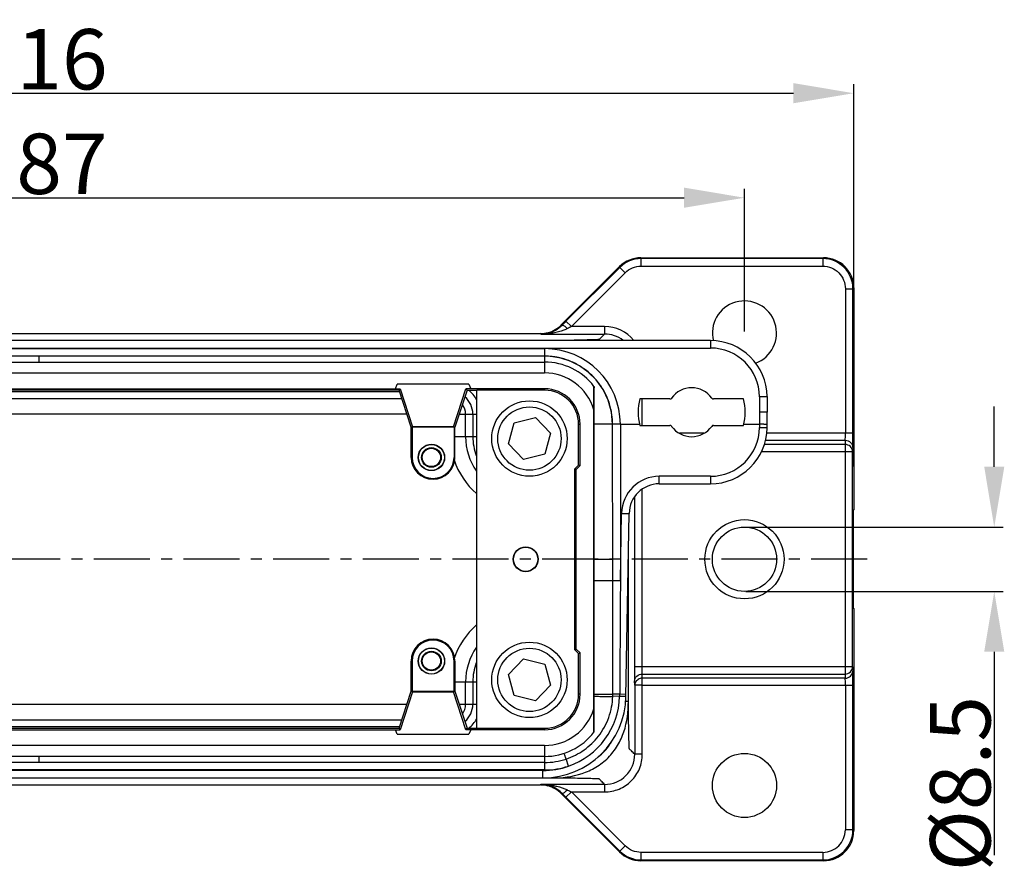
# Model space of a CAD drawing. Units: millimetres. Extents: x 2279 to 3170, y 588 to 1218.
# Drawn here: x 2576 to 2706, y 810 to 923 of the extents above; entities that cross this region are included whole.
import ezdxf

# ---------------------------------------------------------------- set-up
doc = ezdxf.new("R2010")
doc.units = ezdxf.units.MM
doc.header["$LTSCALE"] = 65.395
doc.header["$PDMODE"] = 3
doc.header["$PDSIZE"] = 8
doc.linetypes.add('CENTER', pattern=[0.6, 0.375, -0.075, 0.075, -0.075])
doc.layers.get('0').update_dxf_attribs({"linetype": 'CONTINUOUS', "lineweight": 30})
doc.layers.get('Defpoints').update_dxf_attribs({"linetype": 'CONTINUOUS'})
doc.layers.add('1', color=7, linetype='CONTINUOUS')
doc.layers.add('Dim', color=3, linetype='CONTINUOUS', lineweight=15)
doc.styles.add('Romans字体', font='romans.shx', dxfattribs={"width": 0.75})
doc.dimstyles.new('01', dxfattribs={"dimtxt": 8, "dimasz": 8, "dimexe": 1.2, "dimexo": 0.2, "dimgap": 0.5, "dimtad": 1, "dimdec": 1, "dimdsep": 46, "dimtxsty": 'Romans字体', "dimcen": 0, "dimclrd": 1, "dimclre": 6, "dimclrt": 4, "dimazin": 2, "dimtfac": 1, "dimtdec": 1, "dimtofl": 0, "dimtmove": 0, "dimatfit": 3, "dimfxl": 1, "dimtolj": 1, "dimtzin": 0, "dimarcsym": 0})

# ---------------------------------------------------------------- blocks, each defined once
blk = doc.blocks.new('*D4')
at = {"layer": 'Defpoints', "color": 0}
for p in [(2686.4, 913.09), (2686.4, 863.41), (2470.44, 857.48)]:
    blk.add_point(p, dxfattribs=at)
at = {"layer": 'Dim', "color": 6, "lineweight": -2}
for p, q in [((2470.44, 857.68), (2470.44, 914.29)), ((2686.4, 863.61), (2686.4, 914.29))]:
    blk.add_line(p, q, dxfattribs=at)
at = {"layer": 'Dim', "color": 1, "lineweight": -2}
blk.add_line((2478.44, 913.09), (2678.4, 913.09), dxfattribs=at)
at = {"layer": 'Dim', "color": 1}
for points in [[(2478.44, 914.43), (2478.44, 911.76), (2470.44, 913.09)], [(2678.4, 914.43), (2678.4, 911.76), (2686.4, 913.09)]]:
    blk.add_solid(points, dxfattribs=at)
at = {"layer": 'Dim', "color": 4, "insert": (2578.42, 917.59), "char_height": 8, "attachment_point": 5, "style": 'Romans字体'}
blk.add_mtext('\\A1;216', dxfattribs=at)
blk = doc.blocks.new('*D5')
at = {"layer": 'Defpoints', "color": 0}
for p in [(2671.92, 899.23), (2484.92, 881.29), (2671.92, 881.29)]:
    blk.add_point(p, dxfattribs=at)
at = {"layer": 'Dim', "color": 6, "lineweight": -2}
for p, q in [((2484.92, 881.49), (2484.92, 900.43)), ((2671.92, 881.49), (2671.92, 900.43))]:
    blk.add_line(p, q, dxfattribs=at)
at = {"layer": 'Dim', "color": 1, "lineweight": -2}
blk.add_line((2492.92, 899.23), (2663.92, 899.23), dxfattribs=at)
at = {"layer": 'Dim', "color": 1}
for points in [[(2492.92, 900.57), (2492.92, 897.9), (2484.92, 899.23)], [(2663.92, 900.57), (2663.92, 897.9), (2671.92, 899.23)]]:
    blk.add_solid(points, dxfattribs=at)
at = {"layer": 'Dim', "color": 4, "insert": (2578.42, 903.73), "char_height": 8, "attachment_point": 5, "style": 'Romans字体'}
blk.add_mtext('\\A1;187', dxfattribs=at)
blk = doc.blocks.new('*D11')
at = {"layer": 'Defpoints', "color": 0}
for p in [(2671.92, 855.55), (2671.92, 847.03), (2705.03, 847.03)]:
    blk.add_point(p, dxfattribs=at)
at = {"layer": 'Dim', "color": 1, "lineweight": -2}
for p, q in [((2705.03, 863.55), (2705.03, 871.55)), ((2705.03, 839.03), (2705.03, 812.03))]:
    blk.add_line(p, q, dxfattribs=at)
at = {"layer": 'Dim', "color": 6, "lineweight": -2}
for p, q in [((2672.12, 855.55), (2706.23, 855.55)), ((2672.12, 847.03), (2706.23, 847.03))]:
    blk.add_line(p, q, dxfattribs=at)
at = {"layer": 'Dim', "color": 1}
for points in [[(2703.7, 863.55), (2706.36, 863.55), (2705.03, 855.55)], [(2703.7, 839.03), (2706.36, 839.03), (2705.03, 847.03)]]:
    blk.add_solid(points, dxfattribs=at)
at = {"layer": 'Dim', "color": 4, "insert": (2700.53, 821.53), "char_height": 8, "attachment_point": 5, "rotation": 90, "style": 'Romans字体'}
blk.add_mtext('\\A1;%%C8.5', dxfattribs=at)
blk = doc.blocks.new('CE')
at = {"layer": '1', "color": 7, "linetype": 'Continuous'}
for p, q in [((-14.12, 6.05), (-17.71, 5.45)), ((-17.71, 5.45), (-17.66, 5.41)), ((-17.71, 5.45), (-17.71, 4.78)), ((-14.16, 6), (-17.66, 5.41)), ((-17.66, 5.41), (-17.66, 4.82)), ((-16.84, 5.11), (-14.16, 5.56)), ((-16.61, 5.11), (-14.12, 5.52)), ((-14.12, 6.05), (-14.16, 6)), ((-14.16, 5.56), (-14.16, 6)), ((-14.12, 5.52), (-14.16, 5.56)), ((-14.12, 5.52), (-14.12, 6.05)), ((-17.71, 4.78), (-17.66, 4.82)), ((-17.71, 4.78), (-15.05, 4.23)), ((-15.05, 4.23), (-17.71, 3.67)), ((-17.66, 4.82), (-14.83, 4.23)), ((-14.83, 4.23), (-17.66, 3.64)), ((-16.61, 5.11), (-16.84, 5.11)), ((-14.16, 4.52), (-16.84, 5.11)), ((-16.84, 3.34), (-14.16, 3.93)), ((-14.12, 4.56), (-16.61, 5.11)), ((-15.05, 4.23), (-14.83, 4.23)), ((-14.12, 4.56), (-14.16, 4.52)), ((-14.16, 3.93), (-14.16, 4.52)), ((-14.12, 3.9), (-14.16, 3.93)), ((-14.12, 3.9), (-14.12, 4.56)), ((-17.71, 3.67), (-17.66, 3.64)), ((-17.71, 3.67), (-17.71, 3.01)), ((-17.71, 3.01), (-17.66, 3.05)), ((-17.71, 3.01), (-14.12, 2.4)), ((-17.66, 3.64), (-17.66, 3.05)), ((-17.66, 3.05), (-14.16, 2.46)), ((-16.61, 3.35), (-16.84, 3.34)), ((-14.16, 2.9), (-16.84, 3.34)), ((-16.61, 3.35), (-14.12, 3.9)), ((-14.12, 2.94), (-16.61, 3.35)), ((-14.12, 2.94), (-14.16, 2.9)), ((-14.16, 2.46), (-14.16, 2.9)), ((-14.12, 2.4), (-14.12, 2.94)), ((-14.12, 0.72), (-17.71, 1.93)), ((-17.71, 1.93), (-17.66, 1.87)), ((-17.71, 1.93), (-17.71, 1.39)), ((-17.71, 1.39), (-17.66, 1.42)), ((-17.71, 1.39), (-16.81, 1.1)), ((-14.16, 0.68), (-17.66, 1.87)), ((-17.66, 1.87), (-17.66, 1.42)), ((-17.66, 1.42), (-16.77, 1.13)), ((-14.12, 2.4), (-14.16, 2.46)), ((-29.82, 1.18), (-29.81, 0.71)), ((-29.81, 0.71), (-29.77, 0.75)), ((-29.81, 0.71), (-28.96, 0.71)), ((-29.78, 1.18), (-29.77, 0.75)), ((-29.77, 0.75), (-29.01, 0.75)), ((-25.59, 1.09), (-25.61, 0.71)), ((-25.61, 0.71), (-25.56, 0.75)), ((-25.61, 0.71), (-24.76, 0.71)), ((-25.54, 1.09), (-25.56, 0.75)), ((-25.56, 0.75), (-24.8, 0.75)), ((-17.71, -1.15), (-14.12, 0.06)), ((-17.66, -1.09), (-14.16, 0.09)), ((-16.81, 1.1), (-16.77, 1.13)), ((-16.81, 1.1), (-16.81, -0.32)), ((-16.77, 1.13), (-16.77, -0.35)), ((-16.47, 1.05), (-14.46, 0.39)), ((-16.43, 0.99), (-16.47, 1.05)), ((-16.47, -0.28), (-16.47, 1.05)), ((-14.46, 0.39), (-16.47, -0.28)), ((-16.43, 0.99), (-14.6, 0.39)), ((-16.43, -0.21), (-16.43, 0.99)), ((-14.6, 0.39), (-16.43, -0.21)), ((-14.6, 0.39), (-14.46, 0.39)), ((-14.12, 0.72), (-14.16, 0.68)), ((-14.16, 0.09), (-14.16, 0.68)), ((-14.12, 0.06), (-14.16, 0.09)), ((-14.12, 0.06), (-14.12, 0.72)), ((-16.81, -0.32), (-17.71, -0.61)), ((-17.71, -0.61), (-17.66, -0.64)), ((-17.71, -0.61), (-17.71, -1.15)), ((-17.71, -1.15), (-17.66, -1.09)), ((-16.77, -0.35), (-17.66, -0.64)), ((-17.66, -0.64), (-17.66, -1.09)), ((-16.81, -0.32), (-16.77, -0.35)), ((-16.43, -0.21), (-16.47, -0.28)), ((-27.71, -1.57), (-27.71, -3.01)), ((-27.66, -1.52), (-27.66, -2.97)), ((-26.91, -2.97), (-26.91, -1.52)), ((-26.86, -3.01), (-26.86, -1.57)), ((-14.12, -1.63), (-17.71, -1.63)), ((-17.71, -1.63), (-17.66, -1.68)), ((-17.71, -1.63), (-17.71, -2.17)), ((-17.71, -2.17), (-17.66, -2.12)), ((-17.71, -2.17), (-14.12, -2.17)), ((-14.16, -1.68), (-17.66, -1.68)), ((-17.66, -1.68), (-17.66, -2.12)), ((-17.66, -2.12), (-14.16, -2.12)), ((-14.12, -1.63), (-14.16, -1.68)), ((-14.16, -2.12), (-14.16, -1.68)), ((-14.12, -2.17), (-14.16, -2.12)), ((-14.12, -2.17), (-14.12, -1.63)), ((-29.83, -3.06), (-29.81, -3.53)), ((-29.81, -3.53), (-29.77, -3.49)), ((-29.81, -3.53), (-28.97, -3.53)), ((-29.78, -3.06), (-29.77, -3.49)), ((-29.77, -3.49), (-29.02, -3.49)), ((-27.71, -3.01), (-27.66, -2.97)), ((-27.71, -3.01), (-26.86, -3.01)), ((-27.66, -2.97), (-26.91, -2.97)), ((-26.86, -3.01), (-26.91, -2.97)), ((-25.62, -3.53), (-24.76, -3.53)), ((-25.56, -3.49), (-24.8, -3.49)), ((-14.12, -2.67), (-17.71, -2.67)), ((-17.71, -2.67), (-17.66, -2.71)), ((-17.71, -2.67), (-17.71, -3.2)), ((-17.71, -3.2), (-17.66, -3.16)), ((-14.77, -3.2), (-17.71, -4.98)), ((-17.71, -3.2), (-14.77, -3.2)), ((-14.16, -2.71), (-17.66, -2.71)), ((-17.66, -2.71), (-17.66, -3.16)), ((-17.66, -3.16), (-14.61, -3.16)), ((-14.61, -3.16), (-17.66, -5)), ((-17.14, -5.22), (-14.16, -3.38)), ((-16.99, -5.18), (-14.12, -3.4)), ((-14.77, -3.2), (-14.61, -3.16)), ((-14.12, -2.67), (-14.16, -2.71)), ((-14.16, -3.38), (-14.16, -2.71)), ((-14.12, -3.4), (-14.16, -3.38)), ((-14.12, -3.4), (-14.12, -2.67)), ((-17.71, -4.98), (-17.66, -5)), ((-17.71, -4.98), (-17.71, -5.71)), ((-17.66, -5), (-17.66, -5.67)), ((-16.99, -5.18), (-17.14, -5.22)), ((-14.12, -5.18), (-16.99, -5.18)), ((-14.12, -5.18), (-14.16, -5.22)), ((-14.12, -5.71), (-14.12, -5.18)), ((-17.71, -5.71), (-17.66, -5.67)), ((-17.71, -5.71), (-14.12, -5.71)), ((-17.66, -5.67), (-14.16, -5.67)), ((-14.16, -5.22), (-17.14, -5.22)), ((-14.16, -5.67), (-14.16, -5.22)), ((-14.12, -5.71), (-14.16, -5.67))]:
    blk.add_line(p, q, dxfattribs=at)
at = {"layer": '1', "color": 1, "linetype": 'CENTER', "ltscale": 0.302886}
blk.add_line((182.84, 0), (-39.09, 0), dxfattribs=at)
at = {"layer": '1', "color": 7, "linetype": 'Continuous'}
for points in [[(-29.82, 1.18, 0), (-29.82, 1.18, 0), (-29.82, 1.18, 0), (-29.82, 1.18, 0), (-29.81, 1.18, 0), (-29.81, 1.18, 0), (-29.81, 1.18, 0), (-29.81, 1.18, 0), (-29.81, 1.18, 0), (-29.8, 1.18, 0), (-29.8, 1.18, 0), (-29.8, 1.18, 0), (-29.8, 1.18, 0), (-29.8, 1.18, 0), (-29.79, 1.18, 0), (-29.79, 1.18, 0), (-29.79, 1.18, 0), (-29.79, 1.18, 0), (-29.79, 1.18, 0), (-29.78, 1.18, 0), (-29.78, 1.18, 0), (-29.78, 1.18, 0), (-29.78, 1.18, 0), (-29.78, 1.18, 0)], [(-29.01, 0.75, 0), (-29.01, 0.75, 0), (-29.01, 0.75, 0), (-29.01, 0.75, 0), (-29, 0.75, 0), (-29, 0.75, 0), (-29, 0.74, 0), (-29, 0.74, 0), (-28.99, 0.74, 0), (-28.99, 0.74, 0), (-28.99, 0.74, 0), (-28.99, 0.73, 0), (-28.99, 0.73, 0), (-28.98, 0.73, 0), (-28.98, 0.73, 0), (-28.98, 0.73, 0), (-28.98, 0.72, 0), (-28.97, 0.72, 0), (-28.97, 0.72, 0), (-28.97, 0.72, 0), (-28.97, 0.72, 0), (-28.97, 0.72, 0), (-28.96, 0.71, 0), (-28.96, 0.71, 0)], [(-25.59, 1.09, 0), (-25.58, 1.09, 0), (-25.58, 1.09, 0), (-25.58, 1.09, 0), (-25.58, 1.09, 0), (-25.58, 1.09, 0), (-25.57, 1.09, 0), (-25.57, 1.09, 0), (-25.57, 1.09, 0), (-25.57, 1.09, 0), (-25.57, 1.09, 0), (-25.56, 1.09, 0), (-25.56, 1.09, 0), (-25.56, 1.09, 0), (-25.56, 1.09, 0), (-25.56, 1.09, 0), (-25.56, 1.09, 0), (-25.55, 1.09, 0), (-25.55, 1.09, 0), (-25.55, 1.09, 0), (-25.55, 1.09, 0), (-25.55, 1.09, 0), (-25.54, 1.09, 0), (-25.54, 1.09, 0)], [(-24.76, 0.71, 0), (-24.76, 0.71, 0), (-24.76, 0.72, 0), (-24.76, 0.72, 0), (-24.76, 0.72, 0), (-24.77, 0.72, 0), (-24.77, 0.72, 0), (-24.77, 0.72, 0), (-24.77, 0.73, 0), (-24.77, 0.73, 0), (-24.77, 0.73, 0), (-24.78, 0.73, 0), (-24.78, 0.73, 0), (-24.78, 0.74, 0), (-24.78, 0.74, 0), (-24.78, 0.74, 0), (-24.78, 0.74, 0), (-24.79, 0.74, 0), (-24.79, 0.75, 0), (-24.79, 0.75, 0), (-24.79, 0.75, 0), (-24.79, 0.75, 0), (-24.8, 0.75, 0), (-24.8, 0.75, 0)], [(-27.66, -1.52, 0), (-27.67, -1.52, 0), (-27.67, -1.52, 0), (-27.67, -1.52, 0), (-27.67, -1.52, 0), (-27.67, -1.53, 0), (-27.68, -1.53, 0), (-27.68, -1.53, 0), (-27.68, -1.53, 0), (-27.68, -1.54, 0), (-27.68, -1.54, 0), (-27.69, -1.54, 0), (-27.69, -1.54, 0), (-27.69, -1.55, 0), (-27.69, -1.55, 0), (-27.69, -1.55, 0), (-27.7, -1.55, 0), (-27.7, -1.56, 0), (-27.7, -1.56, 0), (-27.7, -1.56, 0), (-27.7, -1.56, 0), (-27.7, -1.57, 0), (-27.71, -1.57, 0), (-27.71, -1.57, 0)], [(-26.91, -1.52, 0), (-26.91, -1.52, 0), (-26.9, -1.52, 0), (-26.9, -1.52, 0), (-26.9, -1.53, 0), (-26.9, -1.53, 0), (-26.9, -1.53, 0), (-26.89, -1.53, 0), (-26.89, -1.54, 0), (-26.89, -1.54, 0), (-26.89, -1.54, 0), (-26.89, -1.54, 0), (-26.89, -1.55, 0), (-26.88, -1.55, 0), (-26.88, -1.55, 0), (-26.88, -1.55, 0), (-26.88, -1.56, 0), (-26.88, -1.56, 0), (-26.87, -1.56, 0), (-26.87, -1.56, 0), (-26.87, -1.57, 0), (-26.87, -1.57, 0), (-26.87, -1.57, 0), (-26.86, -1.57, 0)], [(-29.83, -3.06, 0), (-29.82, -3.06, 0), (-29.82, -3.06, 0), (-29.82, -3.06, 0), (-29.82, -3.06, 0), (-29.82, -3.06, 0), (-29.81, -3.06, 0), (-29.81, -3.06, 0), (-29.81, -3.06, 0), (-29.81, -3.06, 0), (-29.81, -3.06, 0), (-29.8, -3.06, 0), (-29.8, -3.06, 0), (-29.8, -3.06, 0), (-29.8, -3.06, 0), (-29.8, -3.06, 0), (-29.79, -3.06, 0), (-29.79, -3.06, 0), (-29.79, -3.06, 0), (-29.79, -3.06, 0), (-29.79, -3.06, 0), (-29.79, -3.06, 0), (-29.78, -3.06, 0), (-29.78, -3.06, 0)], [(-29.02, -3.49, 0), (-29.01, -3.49, 0), (-29.01, -3.49, 0), (-29.01, -3.49, 0), (-29.01, -3.49, 0), (-29.01, -3.5, 0), (-29, -3.5, 0), (-29, -3.5, 0), (-29, -3.5, 0), (-29, -3.5, 0), (-28.99, -3.51, 0), (-28.99, -3.51, 0), (-28.99, -3.51, 0), (-28.99, -3.51, 0), (-28.99, -3.51, 0), (-28.98, -3.51, 0), (-28.98, -3.52, 0), (-28.98, -3.52, 0), (-28.98, -3.52, 0), (-28.97, -3.52, 0), (-28.97, -3.52, 0), (-28.97, -3.53, 0), (-28.97, -3.53, 0), (-28.97, -3.53, 0)], [(-25.56, -3.49, 0), (-25.57, -3.49, 0), (-25.57, -3.49, 0), (-25.57, -3.49, 0), (-25.57, -3.49, 0), (-25.58, -3.5, 0), (-25.58, -3.5, 0), (-25.58, -3.5, 0), (-25.58, -3.5, 0), (-25.58, -3.5, 0), (-25.59, -3.51, 0), (-25.59, -3.51, 0), (-25.59, -3.51, 0), (-25.59, -3.51, 0), (-25.6, -3.51, 0), (-25.6, -3.51, 0), (-25.6, -3.52, 0), (-25.6, -3.52, 0), (-25.61, -3.52, 0), (-25.61, -3.52, 0), (-25.61, -3.52, 0), (-25.61, -3.53, 0), (-25.61, -3.53, 0), (-25.62, -3.53, 0)], [(-24.76, -3.53, 0), (-24.76, -3.53, 0), (-24.77, -3.53, 0), (-24.77, -3.52, 0), (-24.77, -3.52, 0), (-24.77, -3.52, 0), (-24.77, -3.52, 0), (-24.77, -3.52, 0), (-24.78, -3.51, 0), (-24.78, -3.51, 0), (-24.78, -3.51, 0), (-24.78, -3.51, 0), (-24.78, -3.51, 0), (-24.78, -3.51, 0), (-24.79, -3.5, 0), (-24.79, -3.5, 0), (-24.79, -3.5, 0), (-24.79, -3.5, 0), (-24.79, -3.5, 0), (-24.79, -3.49, 0), (-24.8, -3.49, 0), (-24.8, -3.49, 0), (-24.8, -3.49, 0), (-24.8, -3.49, 0)]]:
    blk.add_polyline3d(points, dxfattribs=at)
for centre, radius, start, end in [((-27.28, 1.03), 2.54, 352.8414, 176.5134), ((-27.28, 1.03), 2.5, 353.725, 176.5134), ((-27.29, 1.02), 1.75, 2.4457, 188.7207), ((-27.29, 1.02), 1.7, 2.4457, 190.4402), ((-27.29, -3.21), 2.54, 352.8414, 176.5134), ((-27.29, -3.21), 2.5, 353.725, 176.5134), ((-27.29, -3.22), 1.75, 102.3566, 188.7207), ((-27.29, -3.22), 1.7, 104.193, 190.4402), ((-27.29, -3.22), 1.75, 351.2793, 77.3363), ((-27.29, -3.22), 1.7, 349.5598, 75.4896)]:
    blk.add_arc(centre, radius, start, end, dxfattribs=at)

msp = doc.modelspace()

# ---------------------------------------------------------------- linework, layer by layer
at = {"color": 7, "linetype": 'Continuous'}
for p, q in [((2658.19, 891.27), (2682.4, 891.27)), ((2658.19, 891.27), (2658.19, 891.27)), ((2658.19, 891.27), (2658.23, 891.16)), ((2682.3, 891.16), (2658.23, 891.16)), ((2658.23, 890.16), (2658.23, 891.16)), ((2658.23, 890.16), (2682.3, 890.16)), ((2682.3, 891.16), (2682.4, 891.27)), ((2682.3, 891.16), (2682.3, 890.16)), ((2682.4, 891.27), (2682.4, 891.27)), ((2647.66, 882.4), (2655.36, 890.1)), ((2655.4, 889.99), (2648.26, 882.85)), ((2656.11, 889.29), (2648.97, 882.15)), ((2655.36, 890.1), (2655.36, 890.1)), ((2655.36, 890.1), (2655.4, 889.99)), ((2655.4, 889.99), (2656.11, 889.29)), ((2685.3, 887.16), (2686.3, 887.16)), ((2685.3, 887.16), (2685.3, 868.01)), ((2686.4, 887.27), (2686.3, 887.16)), ((2686.3, 868.01), (2686.3, 887.16)), ((2686.4, 887.27), (2686.4, 887.27)), ((2686.4, 887.27), (2686.4, 857.83)), ((2647.67, 882.38), (2647.66, 882.4)), ((2647.75, 882.34), (2647.67, 882.38)), ((2648.97, 882.15), (2648.26, 882.85)), ((2511.99, 881.22), (2644.85, 881.22)), ((2644.95, 881.15), (2644.85, 881.22)), ((2644.95, 881.15), (2653.38, 881.15)), ((2653.38, 882.15), (2648.97, 882.15)), ((2653.38, 882.15), (2653.38, 881.15)), ((2667.41, 880.29), (2511.64, 880.29)), ((2649.55, 880.34), (2649.35, 880.33)), ((2667.41, 880.29), (2667.41, 879.3)), ((2511.42, 879.23), (2645.42, 879.23)), ((2511.64, 879.3), (2667.41, 879.3)), ((2645.42, 879.23), (2645.42, 878.22)), ((2578.42, 878.24), (2511.42, 878.24)), ((2511.42, 877.44), (2645.42, 877.44)), ((2578.42, 877.44), (2578.42, 878.24)), ((2645.42, 878.22), (2578.42, 878.22)), ((2645.42, 878.22), (2645.42, 878.22)), ((2645.42, 878.22), (2645.42, 877.44)), ((2645.42, 877.44), (2645.42, 875.99)), ((2511.42, 875.99), (2645.42, 875.99)), ((2625.65, 873.89), (2625.88, 874.49)), ((2635.4, 874.49), (2625.88, 874.49)), ((2635.4, 874.49), (2635.64, 873.89)), ((2530.55, 873.89), (2626.29, 873.89)), ((2530.65, 873.52), (2626.2, 873.52)), ((2626.15, 873.69), (2530.7, 873.69)), ((2626.29, 873.89), (2626.14, 873.69)), ((2627.74, 868.79), (2626.14, 873.69)), ((2626.29, 873.89), (2627.93, 868.87)), ((2633.35, 868.87), (2634.99, 873.89)), ((2635.14, 873.69), (2633.54, 868.79)), ((2645.42, 873.89), (2634.99, 873.89)), ((2635.14, 873.69), (2634.99, 873.89)), ((2635.14, 873.69), (2636.42, 873.69)), ((2636.42, 873.69), (2636.43, 873.69)), ((2645.42, 873.69), (2636.43, 873.69)), ((2636.43, 828.88), (2636.43, 873.69)), ((2645.42, 873.89), (2645.42, 873.69)), ((2651.97, 828.37), (2651.97, 874.2)), ((2626.51, 872.56), (2530.34, 872.56)), ((2662.03, 872.54), (2658.04, 872.54)), ((2658.38, 869.04), (2658.38, 872.54)), ((2671.8, 872.54), (2667.82, 872.54)), ((2673.91, 872.83), (2673.92, 869.19)), ((2674.91, 872.85), (2674.92, 870.79)), ((2529.68, 870.56), (2627.16, 870.56)), ((2651.95, 871.1), (2651.95, 831.47)), ((2654.43, 869.2), (2654.29, 870.79)), ((2674.91, 868.72), (2674.92, 870.79)), ((2634.12, 870.54), (2636.42, 870.54)), ((2634.95, 867.54), (2634.95, 870.54)), ((2635.91, 870.54), (2635.91, 867.54)), ((2640.62, 866.58), (2641.41, 869.36)), ((2641.41, 869.36), (2644.21, 870.07)), ((2644.21, 870.07), (2646.22, 868)), ((2633.54, 868.79), (2627.74, 868.79)), ((2627.74, 864.79), (2627.74, 868.79)), ((2627.93, 868.87), (2627.87, 868.79)), ((2627.87, 868.79), (2627.87, 864.79)), ((2633.35, 868.87), (2627.93, 868.87)), ((2633.35, 868.87), (2633.42, 868.79)), ((2633.42, 868.79), (2633.42, 864.79)), ((2633.54, 864.79), (2633.54, 868.79)), ((2646.22, 868), (2645.44, 865.22)), ((2649.93, 869.19), (2650.13, 869.19)), ((2649.93, 863.78), (2649.93, 869.19)), ((2650.13, 863.7), (2650.13, 869.19)), ((2654.43, 869.2), (2654.43, 869.2)), ((2654.47, 848.43), (2654.43, 869.2)), ((2655.47, 869.19), (2658.01, 869.19)), ((2655.47, 869.19), (2655.47, 848.43)), ((2658.04, 869.04), (2662.03, 869.04)), ((2666.54, 868.01), (2663.32, 868.01)), ((2667.82, 869.04), (2671.8, 869.04)), ((2671.84, 869.19), (2673.92, 869.19)), ((2673.91, 869.19), (2673.91, 868.74)), ((2674.91, 868.72), (2673.91, 868.73)), ((2686.3, 868.01), (2674.82, 868.01)), ((2636.42, 867.54), (2633.54, 867.54)), ((2674.7, 867.06), (2685.28, 867.06)), ((2685.28, 867.06), (2685.25, 866.51)), ((2642.64, 864.51), (2640.62, 866.58)), ((2674.18, 865.57), (2686.25, 865.57)), ((2685.25, 866.51), (2674.51, 866.51)), ((2685.25, 866.51), (2685.25, 836.06)), ((2686.27, 866.11), (2686.25, 865.57)), ((2686.25, 837.01), (2686.25, 865.57)), ((2627.87, 864.79), (2627.74, 864.79)), ((2633.54, 864.79), (2633.42, 864.79)), ((2645.44, 865.22), (2642.64, 864.51)), ((2649.43, 863.28), (2649.93, 863.78)), ((2649.43, 863.28), (2649.63, 863.2)), ((2649.43, 839.29), (2649.43, 863.28)), ((2650.13, 863.7), (2649.63, 863.2)), ((2649.63, 839.37), (2649.63, 863.2)), ((2650.13, 863.7), (2649.93, 863.78)), ((2667.41, 862.29), (2660.63, 862.29)), ((2660.63, 861.29), (2660.63, 862.29)), ((2667.41, 862.29), (2667.41, 861.29)), ((2658.35, 837.01), (2658.35, 860.53)), ((2660.63, 861.29), (2667.41, 861.29)), ((2657.35, 859.53), (2657.35, 837.01)), ((2686.4, 857.83), (2686.32, 857.79)), ((2686.32, 857.79), (2686.32, 844.79)), ((2686.4, 857.83), (2686.4, 857.84)), ((2655.47, 848.43), (2655.63, 857.37)), ((2655.63, 857.37), (2656.63, 857.36)), ((2656.21, 833.09), (2656.63, 857.36)), ((2651.97, 851.29), (2654.47, 851.29)), ((2654.47, 851.29), (2654.47, 851.29)), ((2656.53, 832.43), (2656.53, 851.74)), ((2655.47, 848.43), (2651.97, 848.43)), ((2654.47, 833.37), (2654.47, 848.43)), ((2686.32, 844.79), (2686.4, 844.74)), ((2686.4, 844.74), (2686.4, 815.3)), ((2686.4, 844.73), (2686.4, 844.74)), ((2649.63, 839.37), (2649.43, 839.29)), ((2649.93, 838.79), (2649.43, 839.29)), ((2649.63, 839.37), (2650.13, 838.87)), ((2640.63, 835.99), (2642.64, 838.06)), ((2642.64, 838.06), (2645.44, 837.36)), ((2649.93, 838.79), (2650.13, 838.87)), ((2649.93, 833.39), (2649.93, 838.79)), ((2650.13, 833.39), (2650.13, 838.87)), ((2627.74, 837.79), (2627.87, 837.79)), ((2627.74, 833.79), (2627.74, 837.79)), ((2627.87, 837.79), (2627.87, 833.79)), ((2633.42, 837.79), (2633.54, 837.79)), ((2633.42, 833.79), (2633.42, 837.79)), ((2633.54, 837.79), (2633.54, 833.79)), ((2645.44, 837.36), (2646.22, 834.58)), ((2686.25, 837.01), (2657.35, 837.01)), ((2686.25, 837.01), (2686.27, 836.46)), ((2641.41, 833.22), (2640.63, 835.99)), ((2658.36, 836.06), (2685.25, 836.06)), ((2658.38, 835.51), (2658.36, 836.06)), ((2685.28, 835.51), (2658.38, 835.51)), ((2658.38, 825.43), (2658.38, 835.51)), ((2685.25, 836.06), (2685.28, 835.51)), ((2633.54, 835.04), (2636.42, 835.04)), ((2634.95, 832.04), (2634.95, 835.04)), ((2635.91, 835.04), (2635.91, 832.04)), ((2646.22, 834.58), (2644.21, 832.51)), ((2657.38, 834.57), (2657.36, 835.11)), ((2657.38, 834.57), (2657.38, 825.43)), ((2658.38, 834.57), (2657.38, 834.57)), ((2658.38, 834.57), (2686.3, 834.57)), ((2685.3, 834.57), (2685.3, 815.41)), ((2686.3, 815.41), (2686.3, 834.57)), ((2626.14, 828.89), (2627.74, 833.79)), ((2627.93, 833.7), (2626.29, 828.68)), ((2627.74, 833.79), (2633.54, 833.78)), ((2627.87, 833.79), (2627.93, 833.7)), ((2627.93, 833.7), (2633.35, 833.7)), ((2633.35, 833.7), (2633.42, 833.79)), ((2634.99, 828.68), (2633.35, 833.7)), ((2633.54, 833.79), (2635.14, 828.89)), ((2644.21, 832.51), (2641.41, 833.22)), ((2650.13, 833.39), (2649.93, 833.39)), ((2655.37, 833.09), (2654.46, 833.12)), ((2655.38, 833.38), (2654.47, 833.38)), ((2656.21, 833.37), (2655.38, 833.38)), ((2627.16, 832.01), (2529.68, 832.01)), ((2636.42, 832.04), (2634.11, 832.04)), ((2656.53, 832.43), (2656.12, 832.43)), ((2530.34, 830.01), (2626.51, 830.01)), ((2626.2, 829.05), (2530.65, 829.05)), ((2530.7, 828.89), (2626.15, 828.89)), ((2626.14, 828.89), (2626.29, 828.68)), ((2634.99, 828.68), (2635.14, 828.89)), ((2635.14, 828.89), (2636.42, 828.89)), ((2636.43, 828.88), (2636.42, 828.89)), ((2636.43, 828.88), (2645.42, 828.88)), ((2645.42, 828.88), (2645.42, 828.68)), ((2530.55, 828.68), (2626.29, 828.68)), ((2625.88, 828.09), (2625.65, 828.68)), ((2625.88, 828.09), (2635.4, 828.09)), ((2645.42, 828.68), (2634.99, 828.68)), ((2635.64, 828.68), (2635.4, 828.09)), ((2645.42, 826.59), (2511.42, 826.59)), ((2645.42, 826.59), (2645.42, 825.14)), ((2645.42, 825.14), (2511.42, 825.14)), ((2578.42, 824.33), (2578.42, 825.14)), ((2645.42, 825.13), (2645.42, 825.05)), ((2645.42, 825.05), (2645.43, 824.33)), ((2658.38, 825.43), (2657.38, 825.43)), ((2578.42, 824.35), (2511.43, 824.35)), ((2645.43, 824.33), (2578.42, 824.33)), ((2645.42, 824.33), (2645.42, 823.35)), ((2648.6, 823.86), (2648.29, 824.8)), ((2645.21, 823.27), (2489.44, 823.27)), ((2489.44, 822.29), (2645.21, 822.29)), ((2645.42, 823.35), (2511.42, 823.35)), ((2645.21, 822.29), (2645.21, 823.27)), ((2645.21, 822.28), (2646.38, 822.28)), ((2511.99, 821.36), (2644.85, 821.36)), ((2644.85, 821.36), (2644.95, 821.43)), ((2653.38, 821.43), (2644.95, 821.43)), ((2653.38, 821.43), (2653.38, 820.43)), ((2647.66, 820.18), (2647.67, 820.2)), ((2655.36, 812.48), (2647.66, 820.18)), ((2647.66, 820.18), (2647.66, 820.18)), ((2647.67, 820.2), (2647.75, 820.24)), ((2648.26, 819.72), (2648.97, 820.43)), ((2648.26, 819.72), (2655.4, 812.58)), ((2648.97, 820.43), (2653.38, 820.43)), ((2648.97, 820.43), (2656.11, 813.29)), ((2686.3, 815.41), (2685.3, 815.41)), ((2686.3, 815.41), (2686.4, 815.3)), ((2686.4, 815.3), (2686.4, 815.3)), ((2656.11, 813.29), (2655.4, 812.58)), ((2655.4, 812.58), (2655.36, 812.48)), ((2655.36, 812.48), (2655.36, 812.48)), ((2682.3, 812.41), (2658.23, 812.41)), ((2658.23, 811.41), (2658.23, 812.41)), ((2682.3, 812.41), (2682.3, 811.41)), ((2658.23, 811.41), (2658.19, 811.3)), ((2682.4, 811.3), (2658.19, 811.3)), ((2658.19, 811.3), (2658.19, 811.3)), ((2658.23, 811.41), (2682.3, 811.41)), ((2682.4, 811.3), (2682.3, 811.41)), ((2682.4, 811.3), (2682.4, 811.3))]:
    msp.add_line(p, q, dxfattribs=at)
for points in [[(2653.18, 873.79), (2652.28, 875.06), (2651.22, 876.11), (2650.06, 876.94), (2648.83, 877.56), (2647.56, 877.97), (2646.25, 878.18), (2645.42, 878.22)], [(2654.29, 870.79), (2653.86, 872.38), (2653.18, 873.79)]]:
    msp.add_lwpolyline(points, dxfattribs=at)
for centre, radius in [((2643.42, 867.29), 5), ((2643.42, 867.29), 4.2), ((2630.42, 864.79), 1.75), ((2630.42, 864.79), 1.72), ((2630.42, 864.79), 1.3), ((2630.42, 864.79), 1.21), ((2671.92, 851.29), 5.25), ((2671.92, 851.29), 4.26), ((2642.92, 851.29), 1.65), ((2642.92, 851.29), 1.61), ((2630.42, 837.79), 1.75), ((2630.42, 837.79), 1.72), ((2643.42, 835.29), 5), ((2643.42, 835.29), 4.2), ((2630.42, 837.79), 1.3), ((2630.42, 837.79), 1.21), ((2671.92, 821.29), 4.25)]:
    msp.add_circle(centre, radius, dxfattribs=at)
for centre, radius, start, end in [((2658.19, 887.27), 4, 89.9986, 135.0014), ((2658.23, 887.16), 4, 89.9986, 135.0014), ((2682.3, 887.16), 4, 0.0058, 89.9959), ((2682.4, 887.27), 4, 0.0027, 89.9973), ((2671.92, 881.29), 4.25, 289.8902, 194.3006), ((2644.84, 885.23), 4.02, 299.8134, 314.9664), ((2644.87, 885.19), 4.05, 299.4516, 315.2776), ((2648.22, 881.83), 0.8, 134.9817, 149.9398), ((2804.52, 726.58), 220.99, 134.9985, 135.1874), ((2644.85, 885.18), 3.96, 269.9962, 271.2192), ((2644.85, 885.24), 4.02, 271.2452, 284.8798), ((2644.91, 885.06), 3.92, 270.4442, 289.432), ((2644.91, 890.88), 9.73, 270.1822, 276.7187), ((2644.85, 885.22), 4.01, 284.9315, 299.7559), ((2645.07, 889.64), 8.49, 276.6753, 279.9976), ((2644.89, 885.16), 4.02, 289.371, 293.9285), ((2644.89, 885.15), 4.01, 293.9389, 299.4459), ((2697.3, 785.16), 108.36, 116.4874, 116.7913), ((2653.38, 877.15), 5, 39.2893, 89.9921), ((2653.38, 877.15), 4, 52.3569, 90.0024), ((2667.41, 872.79), 7.5, 0.5, 90), ((2645.42, 869.17), 10.05, 0.0671, 89.9903), ((2667.41, 872.8), 6.5, 0.2796, 89.995), ((2645.42, 869.19), 8.25, 37.4448, 90), ((2645.44, 868.97), 9.24, 78.5353, 81.6129), ((2645.59, 869.73), 8.47, 68.8255, 78.5178), ((2645.49, 869.46), 8.76, 67.7995, 68.8439), ((2645.28, 868.99), 9.27, 57.7048, 67.7397), ((2645.42, 869.19), 6.8, 16.3855, 90), ((2645.35, 869.09), 9.15, 54.6703, 57.7083), ((2645.46, 869.25), 8.96, 43.1017, 54.6599), ((2645.49, 869.28), 8.91, 37.3259, 43.0983), ((2645.35, 869.17), 9.09, 34.8938, 37.3202), ((2632.92, 870.54), 3.99, 28.4322, 52.2269), ((2645.42, 869.19), 4.71, 0, 90), ((2645.42, 869.19), 4.51, 0, 90), ((3199.52, 868.02), 547.58, 179.3537, 179.6778), ((2645.23, 869.09), 9.24, 32.5485, 34.8951), ((2645.17, 869.05), 9.3, 31.4057, 32.5504), ((2645.15, 869.04), 9.33, 29.0054, 31.4057), ((2645.33, 869.13), 9.13, 22.4623, 29.0404), ((2664.92, 870.79), 3.25, 35.2724, 144.7276), ((2632.92, 870.54), 2.99, 0, 49.3694), ((2645.83, 869.35), 8.58, 19.6006, 22.4285), ((2645.9, 869.38), 8.51, 10.0194, 19.5536), ((2664.92, 870.79), 7.1, 165.7308, 194.2692), ((2662.03, 872.84), 0.3, 270, 324.7276), ((2667.82, 872.84), 0.3, 215.2724, 270.0024), ((2664.92, 870.79), 7.1, 345.7308, 14.2686), ((2632.92, 870.54), 2.03, 0, 37.6688), ((2645.07, 869.22), 9.35, 9.7907, 10.0806), ((2644.92, 869.19), 9.5, 9.3418, 9.7903), ((2654.54, 773.94), 95.25, 89.4384, 90.0655), ((2662.03, 868.74), 0.3, 35.2718, 90), ((2664.92, 870.79), 3.25, 215.2725, 324.7276), ((2667.41, 868.79), 6.5, 270, 359.6217), ((2667.41, 868.79), 7.5, 269.9997, 359.5), ((2667.82, 868.74), 0.3, 90, 144.7276), ((2642.92, 867.54), 7.97, 180, 214.946), ((2642.92, 867.54), 7.01, 180, 200.9902), ((2630.64, 864.79), 2.9, 180, 0), ((2630.64, 864.79), 2.78, 180, 0), ((2642.92, 867.54), 9.97, 198.0089, 229.1596), ((2660.63, 857.29), 5, 90, 179), ((2660.63, 857.29), 4, 90, 179.0002), ((2642.92, 835.04), 9.97, 130.8417, 161.9931), ((2630.64, 837.79), 2.9, 0, 180), ((2630.64, 837.79), 2.78, 0, 180), ((2642.92, 835.04), 7.97, 144.9504, 180), ((2642.92, 835.04), 7.01, 159.0533, 180), ((2645.21, 833.29), 11, 270, 359), ((2645.42, 833.39), 4.71, 270, 0), ((2645.42, 833.39), 4.51, 270, 0), ((2645.34, 833.35), 10.03, 288.9799, 358.5266), ((2639.3, 833.5), 16.08, 358.5321, 359.5718), ((2632.92, 832.04), 2.03, 322.1634, 0), ((2632.92, 832.04), 2.99, 310.6559, 0), ((2645.42, 833.39), 6.8, 270, 343.6145), ((3153.75, 834.16), 501.81, 180.3074, 180.6611), ((2632.92, 832.04), 3.99, 307.733, 331.567), ((2645.42, 833.39), 8.25, 270, 322.5552), ((2653.38, 825.43), 4, 269.9956, 0.0036), ((2645.41, 833.44), 10.09, 270.0504, 288.4216), ((2645.42, 833.39), 9.06, 270.0034, 288.3938), ((2644.85, 817.4), 3.96, 88.7769, 89.9998), ((2644.85, 817.33), 4.02, 75.1223, 88.7509), ((2644.92, 811.76), 9.67, 83.4034, 89.8358), ((2644.91, 817.48), 3.95, 70.6381, 89.482), ((2644.85, 817.35), 4.01, 60.2444, 75.0708), ((2644.98, 812.34), 9.08, 80.1273, 83.3922), ((2644.89, 817.43), 4, 66.9007, 70.6215), ((2644.87, 817.37), 4.07, 63.2622, 66.9127), ((2644.84, 817.34), 4.02, 45.0309, 60.1866), ((2648.22, 820.74), 0.8, 219.223, 225.0183), ((2804.99, 976.46), 221.66, 224.813, 225.0012), ((2738.84, 1000.23), 201.01, 243.2786, 243.4425), ((2682.3, 815.41), 4, 270.0027, 359.9973), ((2682.3, 815.41), 3, 270.0017, 359.9953), ((2682.4, 815.3), 4, 270.0025, 359.9975), ((2658.19, 815.3), 4, 224.9986, 270.0014), ((2658.23, 815.41), 4, 224.9986, 270.0014)]:
    msp.add_arc(centre, radius, start, end, dxfattribs=at)
for points, knots in [([(2656.11, 889.29), (2656.39, 889.56), (2657.05, 890.01), (2657.84, 890.16), (2658.23, 890.16)], [0, 0, 0, 0, 0.499994, 1, 1, 1, 1]), ([(2682.3, 890.16), (2682.69, 890.16), (2683.48, 890.01), (2684.47, 889.34), (2685.14, 888.34), (2685.3, 887.55), (2685.3, 887.16)], [0, 0, 0, 0, 0.250011, 0.499923, 0.749999, 1, 1, 1, 1]), ([(2647.75, 882.34), (2647.77, 882.36), (2647.88, 882.33), (2648.02, 882.24), (2648.23, 882.09), (2648.38, 881.96), (2648.45, 881.89)], [0, 0, 0, 0, 0.104662, 0.316362, 0.625495, 1, 1, 1, 1]), ([(2646.22, 881.37), (2646.24, 881.38), (2646.36, 881.39), (2646.47, 881.34), (2646.54, 881.28)], [0, 0, 0, 0, 0.217908, 1, 1, 1, 1]), ([(2648.45, 881.89), (2648.3, 881.81), (2647.69, 881.54), (2647.03, 881.37), (2646.54, 881.28)], [0, 0, 0, 0, 0.253773, 1, 1, 1, 1]), ([(2653.38, 881.15), (2653.31, 881.08), (2653.18, 880.94), (2653.01, 880.77), (2652.87, 880.64), (2652.79, 880.55), (2652.72, 880.49), (2652.67, 880.42), (2652.55, 880.42), (2652.38, 880.4), (2652.1, 880.39), (2651.74, 880.38), (2651.29, 880.37), (2650.55, 880.35), (2649.97, 880.34), (2649.55, 880.34)], [0, 0, 0, 0, 0.069796, 0.139593, 0.17449, 0.209388, 0.226827, 0.244621, 0.263716, 0.307637, 0.374845, 0.463907, 0.572985, 0.700016, 1, 1, 1, 1]), ([(2646.79, 878.12), (2646.67, 878.13), (2646.21, 878.19), (2645.76, 878.22), (2645.42, 878.22)], [0, 0, 0, 0, 0.264069, 1, 1, 1, 1]), ([(2673.91, 872.86), (2674.03, 872.86), (2674.21, 872.86), (2674.45, 872.86), (2674.6, 872.86), (2674.73, 872.86), (2674.83, 872.86), (2674.87, 872.85), (2674.91, 872.86), (2674.91, 872.85)], [0, 0, 0, 0, 0.367938, 0.546913, 0.706795, 0.836324, 0.929431, 0.982926, 1, 1, 1, 1]), ([(2654.43, 869.2), (2654.43, 869.32), (2654.42, 869.83), (2654.36, 870.35), (2654.3, 870.74)], [0, 0, 0, 0, 0.230999, 1, 1, 1, 1]), ([(2674.92, 870.79), (2674.92, 870.79), (2674.88, 870.78), (2674.84, 870.8), (2674.74, 870.79), (2674.62, 870.8), (2674.47, 870.8), (2674.24, 870.8), (2674.05, 870.8), (2673.92, 870.8)], [0, 0, 0, 0, 0.019438, 0.076232, 0.16853, 0.292564, 0.443825, 0.616933, 1, 1, 1, 1]), ([(2654.43, 869.2), (2654.42, 869.2), (2654.37, 869.2), (2654.24, 869.21), (2654.02, 869.21), (2653.68, 869.22), (2653.25, 869.22), (2652.67, 869.22), (2652.24, 869.22), (2651.97, 869.21)], [0, 0, 0, 0, 0.015564, 0.061578, 0.150517, 0.29016, 0.474093, 0.676349, 1, 1, 1, 1]), ([(2674.91, 869.16), (2674.91, 869.17), (2674.87, 869.16), (2674.83, 869.17), (2674.73, 869.17), (2674.61, 869.18), (2674.46, 869.18), (2674.22, 869.18), (2674.04, 869.18), (2673.91, 869.19)], [0, 0, 0, 0, 0.019573, 0.076481, 0.168969, 0.29321, 0.444615, 0.617493, 1, 1, 1, 1]), ([(2685.28, 867.06), (2685.29, 867.18), (2685.29, 867.5), (2685.3, 867.81), (2685.3, 868.01)], [0, 0, 0, 0, 0.383792, 1, 1, 1, 1]), ([(2686.27, 866.11), (2686.29, 866.35), (2686.29, 866.98), (2686.3, 867.62), (2686.3, 868.01)], [0, 0, 0, 0, 0.383682, 1, 1, 1, 1]), ([(2685.28, 867.06), (2685.53, 867.06), (2686.05, 866.87), (2686.27, 866.35), (2686.27, 866.11)], [0, 0, 0, 0, 0.509219, 1, 1, 1, 1]), ([(2686.25, 865.57), (2686.25, 865.81), (2686.02, 866.32), (2685.5, 866.51), (2685.25, 866.51)], [0, 0, 0, 0, 0.490779, 1, 1, 1, 1]), ([(2655.47, 848.43), (2655.46, 845.92), (2655.43, 840.91), (2655.39, 835.89), (2655.38, 833.38)], [0, 0, 0, 0, 0.5, 1, 1, 1, 1]), ([(2657.35, 837.01), (2657.35, 836.8), (2657.35, 836.17), (2657.35, 835.54), (2657.36, 835.11)], [0, 0, 0, 0, 0.323816, 1, 1, 1, 1]), ([(2658.36, 836.06), (2658.36, 836.18), (2658.35, 836.5), (2658.35, 836.81), (2658.35, 837.01)], [0, 0, 0, 0, 0.38368, 1, 1, 1, 1]), ([(2685.25, 836.06), (2685.5, 836.06), (2686.02, 836.25), (2686.25, 836.76), (2686.25, 837.01)], [0, 0, 0, 0, 0.509093, 1, 1, 1, 1]), ([(2657.36, 835.11), (2657.36, 835.35), (2657.59, 835.87), (2658.11, 836.06), (2658.36, 836.06)], [0, 0, 0, 0, 0.490739, 1, 1, 1, 1]), ([(2658.38, 835.51), (2658.19, 835.51), (2657.81, 835.41), (2657.54, 835.11), (2657.46, 834.94)], [0, 0, 0, 0, 0.506371, 1, 1, 1, 1]), ([(2685.28, 835.51), (2685.53, 835.52), (2686.05, 835.71), (2686.27, 836.22), (2686.27, 836.46)], [0, 0, 0, 0, 0.509218, 1, 1, 1, 1]), ([(2685.3, 834.57), (2685.3, 834.76), (2685.29, 835.08), (2685.29, 835.39), (2685.28, 835.51)], [0, 0, 0, 0, 0.616207, 1, 1, 1, 1]), ([(2686.3, 834.57), (2686.3, 834.96), (2686.29, 835.59), (2686.29, 836.22), (2686.27, 836.46)], [0, 0, 0, 0, 0.616282, 1, 1, 1, 1]), ([(2653.84, 833.35), (2653.68, 833.35), (2653.06, 833.34), (2652.44, 833.34), (2651.97, 833.35)], [0, 0, 0, 0, 0.258698, 1, 1, 1, 1]), ([(2651.97, 833.14), (2652.23, 833.13), (2652.66, 833.11), (2653.25, 833.09), (2653.7, 833.08), (2654.05, 833.07), (2654.27, 833.07), (2654.38, 833.08), (2654.42, 833.08), (2654.45, 833.08), (2654.46, 833.08), (2654.46, 833.09)], [0, 0, 0, 0, 0.315906, 0.520941, 0.709884, 0.853206, 0.942892, 0.969876, 0.987201, 0.996654, 1, 1, 1, 1]), ([(2652.56, 827.82), (2653.14, 828.57), (2653.86, 829.84), (2654.33, 831.67), (2654.45, 832.62), (2654.46, 833.09)], [0, 0, 0, 0, 0.496868, 0.755389, 1, 1, 1, 1]), ([(2654.47, 833.37), (2654.47, 833.37), (2654.46, 833.37), (2654.44, 833.36), (2654.4, 833.36), (2654.35, 833.36), (2654.26, 833.36), (2654.09, 833.35), (2653.95, 833.35), (2653.84, 833.35)], [0, 0, 0, 0, 0.009854, 0.041223, 0.100002, 0.192239, 0.324042, 0.500715, 1, 1, 1, 1]), ([(2654.46, 833.09), (2654.46, 833.11), (2654.47, 833.2), (2654.47, 833.3), (2654.47, 833.37)], [0, 0, 0, 0, 0.238321, 1, 1, 1, 1]), ([(2656.21, 833.09), (2656.21, 833.09), (2656.18, 833.09), (2656.15, 833.09), (2656.07, 833.09), (2655.97, 833.09), (2655.84, 833.09), (2655.64, 833.09), (2655.48, 833.09), (2655.37, 833.09)], [0, 0, 0, 0, 0.016074, 0.065896, 0.152948, 0.275783, 0.430313, 0.609348, 1, 1, 1, 1]), ([(2646.38, 822.28), (2647.73, 822.28), (2649.79, 822.53), (2652.28, 823.65), (2653.9, 824.91), (2655.16, 826.53), (2656.28, 829.02), (2656.53, 831.08), (2656.53, 832.43)], [0, 0, 0, 0, 0.249549, 0.374763, 0.500018, 0.625266, 0.750484, 1, 1, 1, 1]), ([(2657.38, 825.43), (2657.31, 825.5), (2657.16, 825.64), (2656.98, 825.83), (2656.84, 825.97), (2656.75, 826.06), (2656.64, 826.15), (2656.65, 826.28), (2656.64, 826.42), (2656.63, 826.62), (2656.62, 826.93), (2656.61, 827.38), (2656.59, 828.14), (2656.57, 829.27), (2656.55, 830.78), (2656.54, 831.86), (2656.53, 832.43)], [0, 0, 0, 0, 0.042024, 0.084047, 0.105059, 0.126069, 0.136475, 0.159824, 0.175048, 0.193979, 0.242531, 0.304382, 0.378135, 0.555866, 0.76575, 1, 1, 1, 1]), ([(2648.28, 824.79), (2649.12, 825.07), (2650.72, 825.89), (2652.02, 827.13), (2652.56, 827.82)], [0, 0, 0, 0, 0.50139, 1, 1, 1, 1]), ([(2652.33, 824.92), (2652.92, 825.35), (2653.62, 826.05), (2654.16, 826.86), (2654.28, 827.07)], [0, 0, 0, 0, 0.749043, 1, 1, 1, 1]), ([(2648.28, 824.79), (2648.28, 824.79), (2648.28, 824.81), (2648.27, 824.83), (2648.25, 824.88), (2648.22, 824.95), (2648.19, 825.06), (2648.11, 825.28), (2648.05, 825.46), (2648, 825.59)], [0, 0, 0, 0, 0.008195, 0.03806, 0.095937, 0.18852, 0.322199, 0.501813, 1, 1, 1, 1]), ([(2653.38, 820.43), (2654.03, 820.43), (2655.35, 820.69), (2657.01, 821.8), (2658.12, 823.46), (2658.38, 824.78), (2658.38, 825.43)], [0, 0, 0, 0, 0.249985, 0.500004, 0.750009, 1, 1, 1, 1]), ([(2653.38, 821.43), (2653.31, 821.5), (2653.16, 821.65), (2652.98, 821.83), (2652.83, 821.97), (2652.75, 822.06), (2652.7, 822.11), (2652.67, 822.15), (2652.57, 822.15), (2652.41, 822.17), (2652.12, 822.18), (2651.74, 822.19), (2651.27, 822.2), (2650.51, 822.22), (2649.4, 822.24), (2647.95, 822.26), (2646.92, 822.27), (2646.38, 822.28)], [0, 0, 0, 0, 0.04225, 0.084552, 0.105702, 0.126801, 0.132085, 0.137232, 0.145597, 0.169527, 0.208457, 0.261084, 0.325766, 0.400937, 0.576836, 0.778907, 1, 1, 1, 1]), ([(2646.54, 821.29), (2646.51, 821.27), (2646.42, 821.21), (2646.29, 821.18), (2646.22, 821.2)], [0, 0, 0, 0, 0.295997, 1, 1, 1, 1]), ([(2646.54, 821.29), (2646.7, 821.26), (2647.36, 821.13), (2648, 820.91), (2648.45, 820.69)], [0, 0, 0, 0, 0.247413, 1, 1, 1, 1]), ([(2647.75, 820.24), (2647.67, 820.32), (2647.35, 820.61), (2646.98, 820.86), (2646.69, 821)], [0, 0, 0, 0, 0.261638, 1, 1, 1, 1]), ([(2648.45, 820.69), (2648.38, 820.61), (2648.23, 820.48), (2648.02, 820.33), (2647.88, 820.24), (2647.77, 820.22), (2647.75, 820.24)], [0, 0, 0, 0, 0.374456, 0.683597, 0.895381, 1, 1, 1, 1]), ([(2658.23, 812.41), (2657.84, 812.41), (2657.05, 812.56), (2656.39, 813.01), (2656.11, 813.29)], [0, 0, 0, 0, 0.5, 1, 1, 1, 1])]:
    msp.add_open_spline(points, degree=3, knots=knots, dxfattribs=at)
for points in [[(2657.46, 834.94), (2657.41, 834.82), (2657.38, 834.69), (2657.38, 834.57)], [(2645.21, 823.27), (2646.36, 823.27), (2647.52, 823.47), (2648.6, 823.86)]]:
    msp.add_open_spline(points, degree=3, dxfattribs=at)

# ---------------------------------------------------------------- block references
at = {"layer": 'Dim'}
msp.add_blockref('CE', (2505.34, 851.29), dxfattribs=at)

# ---------------------------------------------------------------- dimensions: what is measured, and where the dimension line sits
for base, p1, p2, picture, middle in [((2686.4, 913.09), (2470.44, 857.48), (2686.4, 863.41), '*D4', (2578.42, 917.59)), ((2671.92, 899.23), (2484.92, 881.29), (2671.92, 881.29), '*D5', (2578.42, 903.73))]:
    dim = msp.add_linear_dim(base=base, p1=p1, p2=p2, dimstyle='01', dxfattribs=at)
    dim.commit()
    dim.dimension.update_dxf_attribs({"geometry": picture, "text_midpoint": middle})
dim = msp.add_linear_dim(base=(2705.03, 847.03), p1=(2671.92, 855.55), p2=(2671.92, 847.03), angle=90, text='%%C8.5', dimstyle='01', dxfattribs=at)
dim.commit()
dim.dimension.update_dxf_attribs({"geometry": '*D11', "text_midpoint": (2700.53, 821.53)})

doc.saveas('drawing.dxf')
